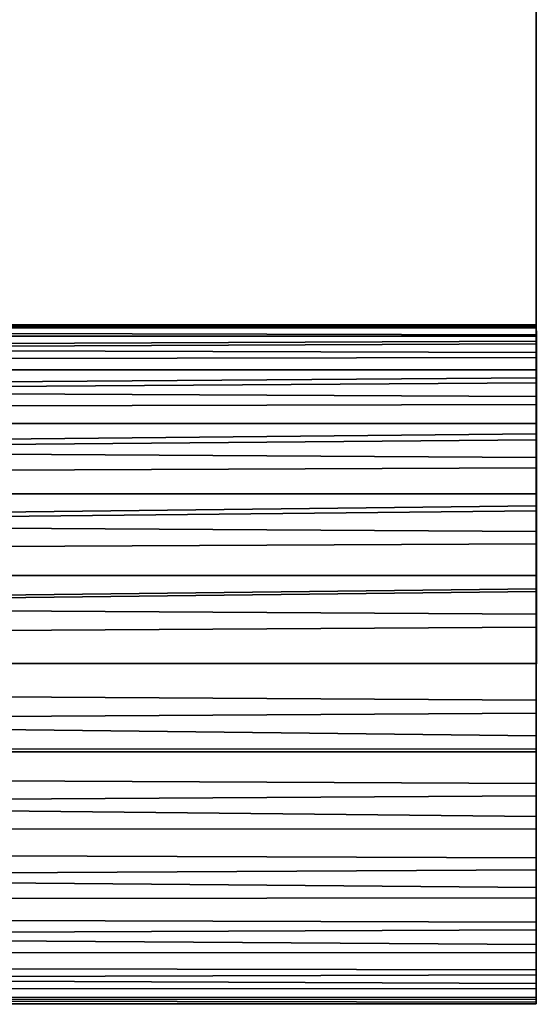
# Model space of a CAD drawing. Extents: x -0.233 to 0.233, y -0.087 to 0.
# Drawn here: x 0.048 to 0.071, y -0.087 to -0.044 of the extents above; entities that cross this region are included whole.
import ezdxf

# ---------------------------------------------------------------- set-up
doc = ezdxf.new("R2010")
doc.units = 0
doc.layers.add('L10_ROHR_FARBE', color=7, linetype='CONTINUOUS')
doc.layers.add('L9_HALTERRING_FARBE2', color=7, linetype='CONTINUOUS')

msp = doc.modelspace()

# ---------------------------------------------------------------- linework, layer by layer
at = {"layer": 'L10_ROHR_FARBE', "color": 8}
for points, invisible_edges in [([(-0.19697, -0.0569, 0.0334), (0.07103, -0.057052, 0.03282), (-0.19697, -0.057411, 0.029518), (-0.19697, -0.0569, 0.0334)], 9), ([(0.07103, -0.057052, 0.03282), (-0.19697, -0.0569, 0.0334), (0.07103, -0.056976, 0.033395), (0.07103, -0.057052, 0.03282)], 9), ([(-0.19697, -0.057411, 0.037282), (0.07103, -0.057415, 0.036681), (-0.19697, -0.0569, 0.0334), (-0.19697, -0.057411, 0.037282)], 9), ([(0.07103, -0.057415, 0.036681), (0.07103, -0.057127, 0.035795), (-0.19697, -0.0569, 0.0334), (0.07103, -0.057415, 0.036681)], 8), ([(0.07103, -0.057127, 0.035795), (0.07103, -0.056976, 0.033395), (-0.19697, -0.0569, 0.0334), (0.07103, -0.057127, 0.035795)], 8), ([(0.07103, -0.057052, 0.03282), (0.07103, -0.057001, 0.032022), (-0.19697, -0.057411, 0.029518), (0.07103, -0.057052, 0.03282)], 8), ([(0.07103, -0.057001, 0.032022), (0.07103, -0.057477, 0.02953), (-0.19697, -0.057411, 0.029518), (0.07103, -0.057001, 0.032022)], 8), ([(0.07103, -0.056976, 0.033395), (0.07103, -0.057127, 0.035795), (0.07103, -0.057052, 0.03282), (0.07103, -0.056976, 0.033395)], 10), ([(0.07103, -0.057415, 0.036681), (0.07103, -0.057477, 0.02953), (0.07103, -0.057001, 0.032022), (0.07103, -0.057415, 0.036681)], 13), ([(0.07103, -0.057415, 0.036681), (0.07103, -0.057001, 0.032022), (0.07103, -0.057052, 0.03282), (0.07103, -0.057415, 0.036681)], 13), ([(0.07103, -0.057415, 0.036681), (0.07103, -0.057052, 0.03282), (0.07103, -0.057127, 0.035795), (0.07103, -0.057415, 0.036681)], 11), ([(-0.19697, -0.057411, 0.029518), (0.07103, -0.057699, 0.028994), (-0.19697, -0.05891, 0.0259), (-0.19697, -0.057411, 0.029518)], 9), ([(0.07103, -0.057699, 0.028994), (-0.19697, -0.057411, 0.029518), (0.07103, -0.057477, 0.02953), (0.07103, -0.057699, 0.028994)], 9), ([(-0.19697, -0.05891, 0.0409), (0.07103, -0.058192, 0.039416), (-0.19697, -0.057411, 0.037282), (-0.19697, -0.05891, 0.0409)], 9), ([(0.07103, -0.058192, 0.039416), (0.07103, -0.05749, 0.037256), (-0.19697, -0.057411, 0.037282), (0.07103, -0.058192, 0.039416)], 8), ([(0.07103, -0.057415, 0.036681), (-0.19697, -0.057411, 0.037282), (0.07103, -0.05749, 0.037256), (0.07103, -0.057415, 0.036681)], 9), ([(0.07103, -0.05749, 0.037256), (0.07103, -0.057477, 0.02953), (0.07103, -0.057415, 0.036681), (0.07103, -0.05749, 0.037256)], 11), ([(0.07103, -0.05749, 0.037256), (0.07103, -0.057699, 0.028994), (0.07103, -0.057477, 0.02953), (0.07103, -0.05749, 0.037256)], 13), ([(0.07103, -0.058192, 0.039416), (0.07103, -0.057823, 0.028341), (0.07103, -0.05749, 0.037256), (0.07103, -0.058192, 0.039416)], 11), ([(0.07103, -0.05749, 0.037256), (0.07103, -0.057823, 0.028341), (0.07103, -0.057699, 0.028994), (0.07103, -0.05749, 0.037256)], 13), ([(0.07103, -0.057699, 0.028994), (0.07103, -0.057823, 0.028341), (-0.19697, -0.05891, 0.0259), (0.07103, -0.057699, 0.028994)], 8), ([(0.07103, -0.057823, 0.028341), (0.07103, -0.05896, 0.025924), (-0.19697, -0.05891, 0.0259), (0.07103, -0.057823, 0.028341)], 8), ([(0.07103, -0.058414, 0.039952), (0.07103, -0.05896, 0.025924), (0.07103, -0.057823, 0.028341), (0.07103, -0.058414, 0.039952)], 13), ([(0.07103, -0.058414, 0.039952), (0.07103, -0.057823, 0.028341), (0.07103, -0.058192, 0.039416), (0.07103, -0.058414, 0.039952)], 11), ([(0.07103, -0.058192, 0.039416), (-0.19697, -0.05891, 0.0409), (0.07103, -0.058414, 0.039952), (0.07103, -0.058192, 0.039416)], 9), ([(-0.19697, -0.05891, 0.0409), (0.07103, -0.058985, 0.040852), (0.07103, -0.058414, 0.039952), (-0.19697, -0.05891, 0.0409)], 9), ([(0.07103, -0.058985, 0.040852), (0.07103, -0.05896, 0.025924), (0.07103, -0.058414, 0.039952), (0.07103, -0.058985, 0.040852)], 11), ([(-0.19697, -0.05891, 0.0259), (0.07103, -0.059313, 0.025464), (-0.19697, -0.061293, 0.022793), (-0.19697, -0.05891, 0.0259)], 9), ([(0.07103, -0.059313, 0.025464), (-0.19697, -0.05891, 0.0259), (0.07103, -0.05896, 0.025924), (0.07103, -0.059313, 0.025464)], 9), ([(-0.19697, -0.061293, 0.044007), (0.07103, -0.06013, 0.042656), (-0.19697, -0.05891, 0.0409), (-0.19697, -0.061293, 0.044007)], 9), ([(0.07103, -0.058985, 0.040852), (-0.19697, -0.05891, 0.0409), (0.07103, -0.06013, 0.042656), (0.07103, -0.058985, 0.040852)], 9), ([(0.07103, -0.058985, 0.040852), (0.07103, -0.059313, 0.025464), (0.07103, -0.05896, 0.025924), (0.07103, -0.058985, 0.040852)], 13), ([(0.07103, -0.059313, 0.025464), (0.07103, -0.05954, 0.024982), (-0.19697, -0.061293, 0.022793), (0.07103, -0.059313, 0.025464)], 8), ([(0.07103, -0.06013, 0.042656), (0.07103, -0.05954, 0.024982), (0.07103, -0.058985, 0.040852), (0.07103, -0.06013, 0.042656)], 11), ([(0.07103, -0.058985, 0.040852), (0.07103, -0.05954, 0.024982), (0.07103, -0.059313, 0.025464), (0.07103, -0.058985, 0.040852)], 13), ([(0.07103, -0.05954, 0.024982), (0.07103, -0.061327, 0.022821), (-0.19697, -0.061293, 0.022793), (0.07103, -0.05954, 0.024982)], 8), ([(0.07103, -0.060483, 0.043116), (0.07103, -0.061327, 0.022821), (0.07103, -0.05954, 0.024982), (0.07103, -0.060483, 0.043116)], 13), ([(0.07103, -0.060483, 0.043116), (0.07103, -0.05954, 0.024982), (0.07103, -0.06013, 0.042656), (0.07103, -0.060483, 0.043116)], 11), ([(0.07103, -0.06013, 0.042656), (-0.19697, -0.061293, 0.044007), (0.07103, -0.060483, 0.043116), (0.07103, -0.06013, 0.042656)], 9), ([(-0.19697, -0.061293, 0.044007), (0.07103, -0.061358, 0.043938), (0.07103, -0.060483, 0.043116), (-0.19697, -0.061293, 0.044007)], 9), ([(0.07103, -0.061358, 0.043938), (0.07103, -0.061327, 0.022821), (0.07103, -0.060483, 0.043116), (0.07103, -0.061358, 0.043938)], 11), ([(0.07103, -0.061327, 0.022821), (-0.19697, -0.0644, 0.02041), (-0.19697, -0.061293, 0.022793), (0.07103, -0.061327, 0.022821)], 9), ([(-0.19697, -0.0644, 0.04639), (0.07103, -0.062818, 0.045309), (-0.19697, -0.061293, 0.044007), (-0.19697, -0.0644, 0.04639)], 9), ([(0.07103, -0.061358, 0.043938), (-0.19697, -0.061293, 0.044007), (0.07103, -0.062818, 0.045309), (0.07103, -0.061358, 0.043938)], 9), ([(-0.19697, -0.0644, 0.02041), (0.07103, -0.061327, 0.022821), (0.07103, -0.061787, 0.022468), (-0.19697, -0.0644, 0.02041)], 9), ([(0.07103, -0.061358, 0.043938), (0.07103, -0.061787, 0.022468), (0.07103, -0.061327, 0.022821), (0.07103, -0.061358, 0.043938)], 13), ([(0.07103, -0.062818, 0.045309), (0.07103, -0.062042, 0.022161), (0.07103, -0.061358, 0.043938), (0.07103, -0.062818, 0.045309)], 11), ([(0.07103, -0.061358, 0.043938), (0.07103, -0.062042, 0.022161), (0.07103, -0.061787, 0.022468), (0.07103, -0.061358, 0.043938)], 13), ([(0.07103, -0.061787, 0.022468), (0.07103, -0.062042, 0.022161), (-0.19697, -0.0644, 0.02041), (0.07103, -0.061787, 0.022468)], 8), ([(0.07103, -0.064418, 0.020435), (-0.19697, -0.0644, 0.02041), (0.07103, -0.062042, 0.022161), (0.07103, -0.064418, 0.020435)], 8), ([(0.07103, -0.063278, 0.045662), (0.07103, -0.064418, 0.020435), (0.07103, -0.062042, 0.022161), (0.07103, -0.063278, 0.045662)], 13), ([(0.07103, -0.063278, 0.045662), (0.07103, -0.062042, 0.022161), (0.07103, -0.062818, 0.045309), (0.07103, -0.063278, 0.045662)], 11), ([(0.07103, -0.062818, 0.045309), (-0.19697, -0.0644, 0.04639), (0.07103, -0.063278, 0.045662), (0.07103, -0.062818, 0.045309)], 9), ([(-0.19697, -0.0644, 0.04639), (0.07103, -0.064447, 0.046305), (0.07103, -0.063278, 0.045662), (-0.19697, -0.0644, 0.04639)], 9), ([(0.07103, -0.064447, 0.046305), (0.07103, -0.064418, 0.020435), (0.07103, -0.063278, 0.045662), (0.07103, -0.064447, 0.046305)], 11), ([(0.07103, -0.064418, 0.020435), (-0.19697, -0.068018, 0.018911), (-0.19697, -0.0644, 0.02041), (0.07103, -0.064418, 0.020435)], 9), ([(-0.19697, -0.068018, 0.047889), (0.07103, -0.066085, 0.047205), (-0.19697, -0.0644, 0.04639), (-0.19697, -0.068018, 0.047889)], 9), ([(0.07103, -0.064447, 0.046305), (-0.19697, -0.0644, 0.04639), (0.07103, -0.066085, 0.047205), (0.07103, -0.064447, 0.046305)], 9), ([(-0.19697, -0.068018, 0.018911), (0.07103, -0.064418, 0.020435), (0.07103, -0.064954, 0.020213), (-0.19697, -0.068018, 0.018911)], 9), ([(0.07103, -0.064447, 0.046305), (0.07103, -0.064954, 0.020213), (0.07103, -0.064418, 0.020435), (0.07103, -0.064447, 0.046305)], 13), ([(0.07103, -0.066085, 0.047205), (0.07103, -0.065169, 0.020056), (0.07103, -0.064447, 0.046305), (0.07103, -0.066085, 0.047205)], 11), ([(0.07103, -0.064447, 0.046305), (0.07103, -0.065169, 0.020056), (0.07103, -0.064954, 0.020213), (0.07103, -0.064447, 0.046305)], 13), ([(0.07103, -0.065169, 0.020056), (-0.19697, -0.068018, 0.018911), (0.07103, -0.064954, 0.020213), (0.07103, -0.065169, 0.020056)], 8), ([(0.07103, -0.068024, 0.018926), (-0.19697, -0.068018, 0.018911), (0.07103, -0.065169, 0.020056), (0.07103, -0.068024, 0.018926)], 8), ([(0.07103, -0.066621, 0.047427), (0.07103, -0.068024, 0.018926), (0.07103, -0.065169, 0.020056), (0.07103, -0.066621, 0.047427)], 13), ([(0.07103, -0.066621, 0.047427), (0.07103, -0.065169, 0.020056), (0.07103, -0.066085, 0.047205), (0.07103, -0.066621, 0.047427)], 11), ([(0.07103, -0.066085, 0.047205), (-0.19697, -0.068018, 0.047889), (0.07103, -0.066621, 0.047427), (0.07103, -0.066085, 0.047205)], 9), ([(0.07103, -0.069723, 0.048224), (0.07103, -0.066621, 0.047427), (-0.19697, -0.068018, 0.047889), (0.07103, -0.069723, 0.048224)], 9), ([(0.07103, -0.068043, 0.047792), (0.07103, -0.068024, 0.018926), (0.07103, -0.066621, 0.047427), (0.07103, -0.068043, 0.047792)], 11), ([(0.07103, -0.066621, 0.047427), (0.07103, -0.069723, 0.048224), (0.07103, -0.068043, 0.047792), (0.07103, -0.066621, 0.047427)], 9), ([(0.07103, -0.068024, 0.018926), (-0.19697, -0.0719, 0.0184), (-0.19697, -0.068018, 0.018911), (0.07103, -0.068024, 0.018926)], 9), ([(-0.19697, -0.0719, 0.0484), (0.07103, -0.069723, 0.048224), (-0.19697, -0.068018, 0.047889), (-0.19697, -0.0719, 0.0484)], 9), ([(-0.19697, -0.0719, 0.0184), (0.07103, -0.068024, 0.018926), (0.07103, -0.068599, 0.018851), (-0.19697, -0.0719, 0.0184)], 9), ([(0.07103, -0.068043, 0.047792), (0.07103, -0.068599, 0.018851), (0.07103, -0.068024, 0.018926), (0.07103, -0.068043, 0.047792)], 13), ([(0.07103, -0.069723, 0.048224), (0.07103, -0.068723, 0.018801), (0.07103, -0.068043, 0.047792), (0.07103, -0.069723, 0.048224)], 11), ([(0.07103, -0.068043, 0.047792), (0.07103, -0.068723, 0.018801), (0.07103, -0.068599, 0.018851), (0.07103, -0.068043, 0.047792)], 13), ([(0.07103, -0.068723, 0.018801), (-0.19697, -0.0719, 0.0184), (0.07103, -0.068599, 0.018851), (0.07103, -0.068723, 0.018801)], 8), ([(0.07103, -0.0719, 0.0184), (-0.19697, -0.0719, 0.0184), (0.07103, -0.068723, 0.018801), (0.07103, -0.0719, 0.0184)], 8), ([(0.07103, -0.070299, 0.048299), (0.07103, -0.0719, 0.0184), (0.07103, -0.068723, 0.018801), (0.07103, -0.070299, 0.048299)], 13), ([(0.07103, -0.070299, 0.048299), (0.07103, -0.068723, 0.018801), (0.07103, -0.069723, 0.048224), (0.07103, -0.070299, 0.048299)], 11), ([(0.07103, -0.069723, 0.048224), (-0.19697, -0.0719, 0.0484), (0.07103, -0.070299, 0.048299), (0.07103, -0.069723, 0.048224)], 9), ([(0.07103, -0.0719, 0.0484), (0.07103, -0.070299, 0.048299), (-0.19697, -0.0719, 0.0484), (0.07103, -0.0719, 0.0484)], 8), ([(0.07103, -0.0719, 0.0484), (0.07103, -0.0719, 0.0184), (0.07103, -0.070299, 0.048299), (0.07103, -0.0719, 0.0484)], 11), ([(-0.19697, -0.075782, 0.047889), (0.07103, -0.073501, 0.048299), (-0.19697, -0.0719, 0.0484), (-0.19697, -0.075782, 0.047889)], 9), ([(0.07103, -0.0719, 0.0184), (0.07103, -0.075077, 0.018801), (-0.19697, -0.0719, 0.0184), (0.07103, -0.0719, 0.0184)], 9), ([(0.07103, -0.073501, 0.048299), (0.07103, -0.0719, 0.0484), (-0.19697, -0.0719, 0.0484), (0.07103, -0.073501, 0.048299)], 8), ([(0.07103, -0.075077, 0.018801), (-0.19697, -0.075782, 0.018911), (-0.19697, -0.0719, 0.0184), (0.07103, -0.075077, 0.018801)], 9), ([(0.07103, -0.073501, 0.048299), (0.07103, -0.073732, 0.018631), (0.07103, -0.0719, 0.0184), (0.07103, -0.073501, 0.048299)], 13), ([(0.07103, -0.073501, 0.048299), (0.07103, -0.0719, 0.0184), (0.07103, -0.0719, 0.0484), (0.07103, -0.073501, 0.048299)], 11), ([(0.07103, -0.075077, 0.018801), (0.07103, -0.0719, 0.0184), (0.07103, -0.073732, 0.018631), (0.07103, -0.075077, 0.018801)], 13), ([(0.07103, -0.073501, 0.048299), (-0.19697, -0.075782, 0.047889), (0.07103, -0.073732, 0.048269), (0.07103, -0.073501, 0.048299)], 11), ([(0.07103, -0.073732, 0.048269), (0.07103, -0.073732, 0.018631), (0.07103, -0.073501, 0.048299), (0.07103, -0.073732, 0.048269)], 11), ([(0.07103, -0.073732, 0.048269), (-0.19697, -0.075782, 0.047889), (0.07103, -0.074077, 0.048224), (0.07103, -0.073732, 0.048269)], 9), ([(0.07103, -0.077179, 0.047427), (0.07103, -0.074077, 0.048224), (-0.19697, -0.075782, 0.047889), (0.07103, -0.077179, 0.047427)], 9), ([(0.07103, -0.074647, 0.048077), (0.07103, -0.074721, 0.018756), (0.07103, -0.073732, 0.018631), (0.07103, -0.074647, 0.048077)], 13), ([(0.07103, -0.074647, 0.048077), (0.07103, -0.073732, 0.018631), (0.07103, -0.074077, 0.048224), (0.07103, -0.074647, 0.048077)], 11), ([(0.07103, -0.074077, 0.048224), (0.07103, -0.073732, 0.018631), (0.07103, -0.073732, 0.048269), (0.07103, -0.074077, 0.048224)], 11), ([(0.07103, -0.075077, 0.018801), (0.07103, -0.073732, 0.018631), (0.07103, -0.074721, 0.018756), (0.07103, -0.075077, 0.018801)], 9), ([(0.07103, -0.074077, 0.048224), (0.07103, -0.077179, 0.047427), (0.07103, -0.074647, 0.048077), (0.07103, -0.074077, 0.048224)], 11), ([(0.07103, -0.074647, 0.048077), (0.07103, -0.077179, 0.047427), (0.07103, -0.075757, 0.047792), (0.07103, -0.074647, 0.048077)], 9), ([(0.07103, -0.075757, 0.047792), (0.07103, -0.075653, 0.018877), (0.07103, -0.074647, 0.048077), (0.07103, -0.075757, 0.047792)], 11), ([(0.07103, -0.074647, 0.048077), (0.07103, -0.075653, 0.018877), (0.07103, -0.075077, 0.018801), (0.07103, -0.074647, 0.048077)], 13), ([(0.07103, -0.074647, 0.048077), (0.07103, -0.075077, 0.018801), (0.07103, -0.074721, 0.018756), (0.07103, -0.074647, 0.048077)], 13), ([(-0.19697, -0.075782, 0.018911), (0.07103, -0.075077, 0.018801), (0.07103, -0.075653, 0.018877), (-0.19697, -0.075782, 0.018911)], 9), ([(0.07103, -0.075776, 0.018926), (-0.19697, -0.075782, 0.018911), (0.07103, -0.075653, 0.018877), (0.07103, -0.075776, 0.018926)], 8), ([(0.07103, -0.078631, 0.020056), (-0.19697, -0.075782, 0.018911), (0.07103, -0.075776, 0.018926), (0.07103, -0.078631, 0.020056)], 8), ([(0.07103, -0.078631, 0.020056), (-0.19697, -0.0794, 0.02041), (-0.19697, -0.075782, 0.018911), (0.07103, -0.078631, 0.020056)], 9), ([(-0.19697, -0.0794, 0.04639), (0.07103, -0.077179, 0.047427), (-0.19697, -0.075782, 0.047889), (-0.19697, -0.0794, 0.04639)], 9), ([(0.07103, -0.075757, 0.047792), (0.07103, -0.075776, 0.018926), (0.07103, -0.075653, 0.018877), (0.07103, -0.075757, 0.047792)], 13), ([(0.07103, -0.077179, 0.047427), (0.07103, -0.075776, 0.018926), (0.07103, -0.075757, 0.047792), (0.07103, -0.077179, 0.047427)], 11), ([(0.07103, -0.077715, 0.047205), (0.07103, -0.078631, 0.020056), (0.07103, -0.075776, 0.018926), (0.07103, -0.077715, 0.047205)], 13), ([(0.07103, -0.077715, 0.047205), (0.07103, -0.075776, 0.018926), (0.07103, -0.077179, 0.047427), (0.07103, -0.077715, 0.047205)], 11), ([(0.07103, -0.077179, 0.047427), (-0.19697, -0.0794, 0.04639), (0.07103, -0.077715, 0.047205), (0.07103, -0.077179, 0.047427)], 9), ([(-0.19697, -0.0794, 0.04639), (0.07103, -0.079353, 0.046305), (0.07103, -0.077715, 0.047205), (-0.19697, -0.0794, 0.04639)], 9), ([(0.07103, -0.079353, 0.046305), (0.07103, -0.079167, 0.020278), (0.07103, -0.077715, 0.047205), (0.07103, -0.079353, 0.046305)], 11), ([(0.07103, -0.077715, 0.047205), (0.07103, -0.079167, 0.020278), (0.07103, -0.078932, 0.020181), (0.07103, -0.077715, 0.047205)], 13), ([(0.07103, -0.077715, 0.047205), (0.07103, -0.078932, 0.020181), (0.07103, -0.078631, 0.020056), (0.07103, -0.077715, 0.047205)], 13), ([(-0.19697, -0.0794, 0.02041), (0.07103, -0.078631, 0.020056), (0.07103, -0.078932, 0.020181), (-0.19697, -0.0794, 0.02041)], 13), ([(-0.19697, -0.0794, 0.02041), (0.07103, -0.078932, 0.020181), (0.07103, -0.079167, 0.020278), (-0.19697, -0.0794, 0.02041)], 9), ([(0.07103, -0.079382, 0.020435), (-0.19697, -0.0794, 0.02041), (0.07103, -0.079167, 0.020278), (0.07103, -0.079382, 0.020435)], 9), ([(0.07103, -0.079353, 0.046305), (0.07103, -0.079382, 0.020435), (0.07103, -0.079167, 0.020278), (0.07103, -0.079353, 0.046305)], 13), ([(0.07103, -0.079353, 0.046305), (-0.19697, -0.0794, 0.04639), (0.07103, -0.080454, 0.045699), (0.07103, -0.079353, 0.046305)], 9), ([(-0.19697, -0.0794, 0.02041), (0.07103, -0.079382, 0.020435), (0.07103, -0.081758, 0.022161), (-0.19697, -0.0794, 0.02041)], 11), ([(-0.19697, -0.082507, 0.044007), (0.07103, -0.080454, 0.045699), (-0.19697, -0.0794, 0.04639), (-0.19697, -0.082507, 0.044007)], 9), ([(0.07103, -0.081758, 0.022161), (-0.19697, -0.082507, 0.022793), (-0.19697, -0.0794, 0.02041), (0.07103, -0.081758, 0.022161)], 9), ([(0.07103, -0.080454, 0.045699), (0.07103, -0.079532, 0.020543), (0.07103, -0.079353, 0.046305), (0.07103, -0.080454, 0.045699)], 11), ([(0.07103, -0.079353, 0.046305), (0.07103, -0.079532, 0.020543), (0.07103, -0.079382, 0.020435), (0.07103, -0.079353, 0.046305)], 13), ([(0.07103, -0.081758, 0.022161), (0.07103, -0.079382, 0.020435), (0.07103, -0.079532, 0.020543), (0.07103, -0.081758, 0.022161)], 13), ([(0.07103, -0.080545, 0.045644), (0.07103, -0.0809, 0.021537), (0.07103, -0.079532, 0.020543), (0.07103, -0.080545, 0.045644)], 13), ([(0.07103, -0.080545, 0.045644), (0.07103, -0.079532, 0.020543), (0.07103, -0.080454, 0.045699), (0.07103, -0.080545, 0.045644)], 11), ([(0.07103, -0.081758, 0.022161), (0.07103, -0.079532, 0.020543), (0.07103, -0.0809, 0.021537), (0.07103, -0.081758, 0.022161)], 9), ([(0.07103, -0.080454, 0.045699), (-0.19697, -0.082507, 0.044007), (0.07103, -0.080545, 0.045644), (0.07103, -0.080454, 0.045699)], 11), ([(0.07103, -0.080545, 0.045644), (-0.19697, -0.082507, 0.044007), (0.07103, -0.080982, 0.045309), (0.07103, -0.080545, 0.045644)], 9), ([(0.07103, -0.080982, 0.045309), (0.07103, -0.0809, 0.021537), (0.07103, -0.080545, 0.045644), (0.07103, -0.080982, 0.045309)], 11), ([(-0.19697, -0.082507, 0.044007), (0.07103, -0.081979, 0.044373), (0.07103, -0.080982, 0.045309), (-0.19697, -0.082507, 0.044007)], 11), ([(0.07103, -0.081152, 0.045149), (0.07103, -0.081758, 0.022161), (0.07103, -0.0809, 0.021537), (0.07103, -0.081152, 0.045149)], 13), ([(0.07103, -0.081152, 0.045149), (0.07103, -0.0809, 0.021537), (0.07103, -0.080982, 0.045309), (0.07103, -0.081152, 0.045149)], 11), ([(0.07103, -0.080982, 0.045309), (0.07103, -0.081979, 0.044373), (0.07103, -0.081152, 0.045149), (0.07103, -0.080982, 0.045309)], 9), ([(0.07103, -0.081979, 0.044373), (0.07103, -0.081979, 0.02233), (0.07103, -0.081152, 0.045149), (0.07103, -0.081979, 0.044373)], 11), ([(0.07103, -0.081152, 0.045149), (0.07103, -0.081979, 0.02233), (0.07103, -0.081758, 0.022161), (0.07103, -0.081152, 0.045149)], 13), ([(-0.19697, -0.082507, 0.022793), (0.07103, -0.081758, 0.022161), (0.07103, -0.082218, 0.022514), (-0.19697, -0.082507, 0.022793)], 11), ([(0.07103, -0.082218, 0.022514), (0.07103, -0.081758, 0.022161), (0.07103, -0.081979, 0.02233), (0.07103, -0.082218, 0.022514)], 9), ([(0.07103, -0.081979, 0.044373), (-0.19697, -0.082507, 0.044007), (0.07103, -0.083277, 0.043154), (0.07103, -0.081979, 0.044373)], 13), ([(0.07103, -0.082473, 0.022821), (-0.19697, -0.082507, 0.022793), (0.07103, -0.082218, 0.022514), (0.07103, -0.082473, 0.022821)], 9), ([(0.07103, -0.082442, 0.043938), (0.07103, -0.082218, 0.022514), (0.07103, -0.081979, 0.044373), (0.07103, -0.082442, 0.043938)], 11), ([(0.07103, -0.081979, 0.044373), (0.07103, -0.082218, 0.022514), (0.07103, -0.081979, 0.02233), (0.07103, -0.081979, 0.044373)], 13), ([(0.07103, -0.081979, 0.044373), (0.07103, -0.083277, 0.043154), (0.07103, -0.082442, 0.043938), (0.07103, -0.081979, 0.044373)], 9), ([(0.07103, -0.082442, 0.043938), (0.07103, -0.082473, 0.022821), (0.07103, -0.082218, 0.022514), (0.07103, -0.082442, 0.043938)], 13), ([(-0.19697, -0.082507, 0.022793), (0.07103, -0.082473, 0.022821), (0.07103, -0.08426, 0.024982), (-0.19697, -0.082507, 0.022793)], 11), ([(0.07103, -0.08426, 0.024982), (-0.19697, -0.08489, 0.0259), (-0.19697, -0.082507, 0.022793), (0.07103, -0.08426, 0.024982)], 9), ([(0.07103, -0.083616, 0.042727), (-0.19697, -0.082507, 0.044007), (-0.19697, -0.08489, 0.0409), (0.07103, -0.083616, 0.042727)], 9), ([(-0.19697, -0.082507, 0.044007), (0.07103, -0.083616, 0.042727), (0.07103, -0.083277, 0.043154), (-0.19697, -0.082507, 0.044007)], 9), ([(0.07103, -0.083277, 0.043154), (0.07103, -0.083277, 0.023793), (0.07103, -0.082442, 0.043938), (0.07103, -0.083277, 0.043154)], 11), ([(0.07103, -0.082442, 0.043938), (0.07103, -0.083277, 0.023793), (0.07103, -0.082473, 0.022821), (0.07103, -0.082442, 0.043938)], 13), ([(0.07103, -0.08426, 0.024982), (0.07103, -0.082473, 0.022821), (0.07103, -0.083744, 0.024358), (0.07103, -0.08426, 0.024982)], 11), ([(0.07103, -0.083744, 0.024358), (0.07103, -0.082473, 0.022821), (0.07103, -0.083277, 0.023793), (0.07103, -0.083744, 0.024358)], 9), ([(-0.19697, -0.08489, 0.0409), (0.07103, -0.084815, 0.040852), (0.07103, -0.083616, 0.042727), (-0.19697, -0.08489, 0.0409)], 9), ([(0.07103, -0.083616, 0.042727), (0.07103, -0.083744, 0.024358), (0.07103, -0.083277, 0.023793), (0.07103, -0.083616, 0.042727)], 13), ([(0.07103, -0.083616, 0.042727), (0.07103, -0.083277, 0.023793), (0.07103, -0.083277, 0.043154), (0.07103, -0.083616, 0.042727)], 11), ([(0.07103, -0.084815, 0.040852), (0.07103, -0.084613, 0.025443), (0.07103, -0.083616, 0.042727), (0.07103, -0.084815, 0.040852)], 11), ([(0.07103, -0.083616, 0.042727), (0.07103, -0.084613, 0.025443), (0.07103, -0.084361, 0.025113), (0.07103, -0.083616, 0.042727)], 13), ([(0.07103, -0.083616, 0.042727), (0.07103, -0.084361, 0.025113), (0.07103, -0.08426, 0.024982), (0.07103, -0.083616, 0.042727)], 13), ([(0.07103, -0.083616, 0.042727), (0.07103, -0.08426, 0.024982), (0.07103, -0.083744, 0.024358), (0.07103, -0.083616, 0.042727)], 13), ([(-0.19697, -0.08489, 0.0259), (0.07103, -0.08426, 0.024982), (0.07103, -0.084361, 0.025113), (-0.19697, -0.08489, 0.0259)], 13), ([(-0.19697, -0.08489, 0.0259), (0.07103, -0.084361, 0.025113), (0.07103, -0.084613, 0.025443), (-0.19697, -0.08489, 0.0259)], 9), ([(0.07103, -0.08484, 0.025924), (-0.19697, -0.08489, 0.0259), (0.07103, -0.084613, 0.025443), (0.07103, -0.08484, 0.025924)], 9), ([(0.07103, -0.084815, 0.040852), (-0.19697, -0.08489, 0.0409), (0.07103, -0.085386, 0.039952), (0.07103, -0.084815, 0.040852)], 9), ([(-0.19697, -0.08489, 0.0259), (0.07103, -0.08484, 0.025924), (0.07103, -0.085977, 0.028341), (-0.19697, -0.08489, 0.0259)], 9), ([(0.07103, -0.085608, 0.039416), (-0.19697, -0.08489, 0.0409), (-0.19697, -0.086389, 0.037282), (0.07103, -0.085608, 0.039416)], 9), ([(-0.19697, -0.08489, 0.0409), (0.07103, -0.085608, 0.039416), (0.07103, -0.085386, 0.039952), (-0.19697, -0.08489, 0.0409)], 9), ([(0.07103, -0.085977, 0.028341), (-0.19697, -0.086389, 0.029518), (-0.19697, -0.08489, 0.0259), (0.07103, -0.085977, 0.028341)], 9), ([(0.07103, -0.084815, 0.040852), (0.07103, -0.08484, 0.025924), (0.07103, -0.084613, 0.025443), (0.07103, -0.084815, 0.040852)], 13), ([(0.07103, -0.085386, 0.039952), (0.07103, -0.08484, 0.025924), (0.07103, -0.084815, 0.040852), (0.07103, -0.085386, 0.039952)], 11), ([(0.07103, -0.085608, 0.039416), (0.07103, -0.085977, 0.028341), (0.07103, -0.08484, 0.025924), (0.07103, -0.085608, 0.039416)], 13), ([(0.07103, -0.085608, 0.039416), (0.07103, -0.08484, 0.025924), (0.07103, -0.085386, 0.039952), (0.07103, -0.085608, 0.039416)], 11), ([(-0.19697, -0.086389, 0.037282), (0.07103, -0.08631, 0.037256), (0.07103, -0.085608, 0.039416), (-0.19697, -0.086389, 0.037282)], 9), ([(0.07103, -0.08631, 0.037256), (0.07103, -0.086199, 0.028877), (0.07103, -0.085608, 0.039416), (0.07103, -0.08631, 0.037256)], 11), ([(0.07103, -0.085608, 0.039416), (0.07103, -0.086199, 0.028877), (0.07103, -0.085977, 0.028341), (0.07103, -0.085608, 0.039416)], 13), ([(-0.19697, -0.086389, 0.029518), (0.07103, -0.085977, 0.028341), (0.07103, -0.086199, 0.028877), (-0.19697, -0.086389, 0.029518)], 9), ([(0.07103, -0.086323, 0.02953), (-0.19697, -0.086389, 0.029518), (0.07103, -0.086199, 0.028877), (0.07103, -0.086323, 0.02953)], 9), ([(0.07103, -0.08631, 0.037256), (0.07103, -0.086323, 0.02953), (0.07103, -0.086199, 0.028877), (0.07103, -0.08631, 0.037256)], 13), ([(0.07103, -0.08631, 0.037256), (-0.19697, -0.086389, 0.037282), (0.07103, -0.086598, 0.03637), (0.07103, -0.08631, 0.037256)], 9), ([(-0.19697, -0.086389, 0.029518), (0.07103, -0.086323, 0.02953), (0.07103, -0.086508, 0.0305), (-0.19697, -0.086389, 0.029518)], 13), ([(0.07103, -0.086673, 0.035795), (-0.19697, -0.086389, 0.037282), (-0.19697, -0.0869, 0.0334), (0.07103, -0.086673, 0.035795)], 9), ([(-0.19697, -0.086389, 0.037282), (0.07103, -0.086673, 0.035795), (0.07103, -0.086648, 0.03599), (-0.19697, -0.086389, 0.037282)], 13), ([(-0.19697, -0.086389, 0.037282), (0.07103, -0.086648, 0.03599), (0.07103, -0.086598, 0.03637), (-0.19697, -0.086389, 0.037282)], 9), ([(-0.19697, -0.086389, 0.029518), (0.07103, -0.086508, 0.0305), (0.07103, -0.086799, 0.032022), (-0.19697, -0.086389, 0.029518)], 9), ([(0.07103, -0.086799, 0.032022), (-0.19697, -0.0869, 0.0334), (-0.19697, -0.086389, 0.029518), (0.07103, -0.086799, 0.032022)], 9), ([(-0.19697, -0.0869, 0.0334), (0.07103, -0.086824, 0.033395), (0.07103, -0.086673, 0.035795), (-0.19697, -0.0869, 0.0334)], 9), ([(0.07103, -0.086598, 0.03637), (0.07103, -0.086508, 0.0305), (0.07103, -0.08631, 0.037256), (0.07103, -0.086598, 0.03637)], 11), ([(0.07103, -0.08631, 0.037256), (0.07103, -0.086508, 0.0305), (0.07103, -0.086323, 0.02953), (0.07103, -0.08631, 0.037256)], 13), ([(0.07103, -0.086673, 0.035795), (0.07103, -0.086799, 0.032022), (0.07103, -0.086508, 0.0305), (0.07103, -0.086673, 0.035795)], 13), ([(0.07103, -0.086673, 0.035795), (0.07103, -0.086508, 0.0305), (0.07103, -0.086648, 0.03599), (0.07103, -0.086673, 0.035795)], 11), ([(0.07103, -0.086648, 0.03599), (0.07103, -0.086508, 0.0305), (0.07103, -0.086598, 0.03637), (0.07103, -0.086648, 0.03599)], 11), ([(0.07103, -0.086824, 0.033395), (0.07103, -0.086799, 0.032022), (0.07103, -0.086673, 0.035795), (0.07103, -0.086824, 0.033395)], 11), ([(-0.19697, -0.0869, 0.0334), (0.07103, -0.086799, 0.032022), (0.07103, -0.086874, 0.032598), (-0.19697, -0.0869, 0.0334)], 9), ([(0.07103, -0.086824, 0.033395), (-0.19697, -0.0869, 0.0334), (0.07103, -0.086874, 0.032598), (0.07103, -0.086824, 0.033395)], 9), ([(0.07103, -0.086799, 0.032022), (0.07103, -0.086824, 0.033395), (0.07103, -0.086874, 0.032598), (0.07103, -0.086799, 0.032022)], 9)]:
    msp.add_3dface(points, dxfattribs=dict(at, invisible_edges=invisible_edges))
at = {"layer": 'L9_HALTERRING_FARBE2', "color": 8}
for points, invisible_edges in [([(0.071051, -0.071901, 0.0486), (0.07703, -0.011999, 0.0486), (0.07103, -0.012001, 0.0486), (0.071051, -0.071901, 0.0486)], 9), ([(0.07703, -0.011999, 0.0182), (0.071051, -0.071901, 0.0182), (0.07103, -0.012001, 0.0182), (0.07703, -0.011999, 0.0182)], 9), ([(0.071051, -0.071901, 0.0182), (0.071051, -0.071901, 0.0486), (0.07103, -0.012001, 0.0486), (0.071051, -0.071901, 0.0182)], 13), ([(0.071051, -0.071901, 0.0182), (0.07103, -0.012001, 0.0486), (0.07103, -0.012001, 0.0182), (0.071051, -0.071901, 0.0182)], 9)]:
    msp.add_3dface(points, dxfattribs=dict(at, invisible_edges=invisible_edges))

doc.saveas('drawing.dxf')
